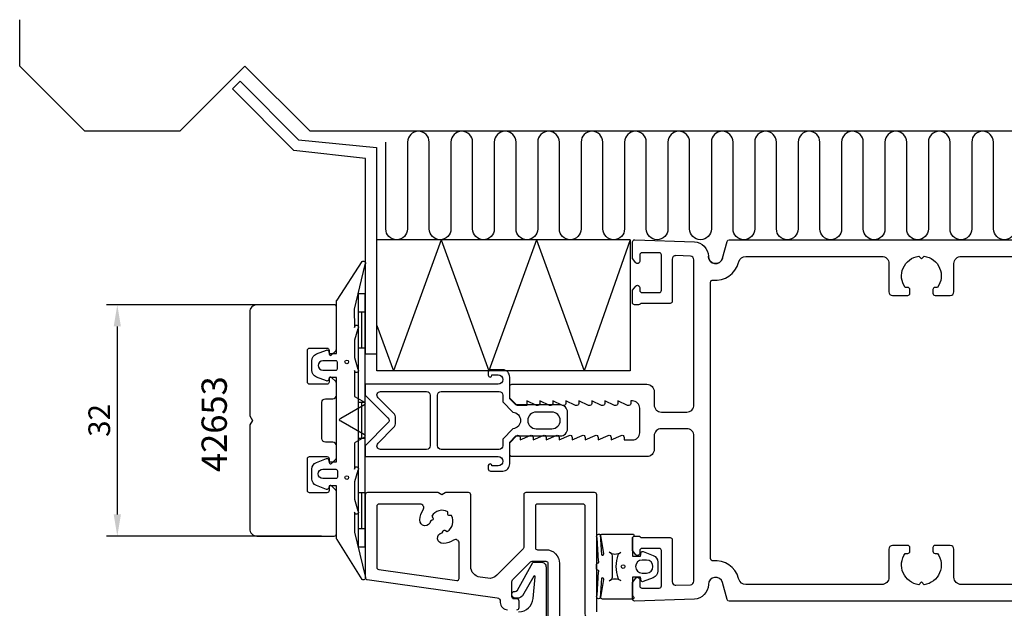
# Model space of a CAD drawing. Extents: x -120 to 85, y -104 to 55.
# Drawn here: x -120 to 16, y -26 to 55 of the extents above; entities that cross this region are included whole.
import ezdxf

# ---------------------------------------------------------------- set-up
doc = ezdxf.new("R2010")
doc.units = 0
doc.header["$LTSCALE"] = 4
doc.layers.get('Defpoints').update_dxf_attribs({"linetype": 'CONTINUOUS'})
for name, color, linetype in [('sapa_anslutning', 6, 'CONTINUOUS'), ('sapa_artikelnr', 4, 'CONTINUOUS'), ('sapa_fogband', 2, 'CONTINUOUS'), ('sapa_matt', 1, 'CONTINUOUS'), ('sapa_profil', 7, 'CONTINUOUS')]:
    doc.layers.add(name, color=color, linetype=linetype)
doc.styles.add('ISO', font='isocpeur.ttf')
doc.dimstyles.new('MASKIN', dxfattribs={"dimscale": 0, "dimtxt": 3, "dimasz": 3, "dimexe": 1.5, "dimexo": 1.5, "dimgap": 1, "dimtad": 1, "dimdec": 8, "dimlfac": -1, "dimdsep": 46, "dimtxsty": 'ISO', "dimcen": -5, "dimclrd": 256, "dimclre": 256, "dimclrt": 2, "dimazin": 2, "dimtfac": 1, "dimtdec": 8, "dimtmove": 0, "dimatfit": 3, "dimfxl": 1.5, "dimtolj": 1, "dimarcsym": 0})

# ---------------------------------------------------------------- blocks, each defined once
blk = doc.blocks.new('*D3')
at = {"layer": 'Defpoints', "color": 0, "transparency": 16777216}
for p in [(-77.05, 16), (-106.83, -16), (-77.05, -16)]:
    blk.add_point(p, dxfattribs=at)
at = {"layer": 'sapa_matt', "lineweight": -2, "transparency": 16777216}
for p, q in [((-78.55, 16), (-108.33, 16)), ((-106.83, 13), (-106.83, -13)), ((-78.55, -16), (-108.33, -16))]:
    blk.add_line(p, q, dxfattribs=at)
at = {"layer": 'sapa_matt', "transparency": 16777216}
for points in [[(-107.33, 13), (-106.33, 13), (-106.83, 16)], [(-107.33, -13), (-106.33, -13), (-106.83, -16)]]:
    blk.add_solid(points, dxfattribs=at)
at = {"layer": 'sapa_matt', "color": 2, "transparency": 16777216, "insert": (-109.33, 0), "char_height": 3, "attachment_point": 5, "rotation": 90, "style": 'ISO'}
blk.add_mtext('\\A1;32', dxfattribs=at)

msp = doc.modelspace()

# ---------------------------------------------------------------- linework, layer by layer
at = {"layer": 'sapa_anslutning'}
for p, q in [((-120.34461419, 49), (-120.34461419, 55.44141883)), ((-120.34461419, 49), (-111.34461419, 40)), ((-98.16783404, 40), (-89.15220712, 49.01562692)), ((-89.15220712, 49.01562692), (-80.13658021, 40)), ((-98.16783404, 40), (-111.34461419, 40)), ((84.85705411, 40), (-80.13658021, 40)), ((-35.8, 25), (-70.9, 25)), ((-70.9, 6.86), (-70.9, 25)), ((-62.0096802, 25), (-68.61210025, 6.86)), ((-62.0096802, 25), (-55.40726015, 6.86)), ((-48.8048401, 25), (-55.40726015, 6.86)), ((-48.8048401, 25), (-42.20242005, 6.86)), ((-35.8, 25), (-42.20242005, 6.86)), ((-35.8, 25), (-35.8, 6.86)), ((-70.9, 13.14595291), (-68.61210025, 6.86)), ((-35.8, 6.86), (-70.9, 6.86))]:
    msp.add_line(p, q, dxfattribs=at)
msp.add_lwpolyline([(17.48777607, 26.50244996, -1), (14.48287615, 26.50244996), (14.48287615, 38.49755004, 1), (11.47797623, 38.49755004), (11.47797623, 26.50244996, -1), (8.4730763, 26.50244996), (8.4730763, 38.49755004, 1), (5.46817638, 38.49755004), (5.46817638, 26.50244996, -1), (2.46327645, 26.50244996), (2.46327645, 38.49755004, 1), (-0.54162347, 38.49755004), (-0.54162347, 26.50244996, -1), (-3.5465234, 26.50244996), (-3.5465234, 38.49755004, 1), (-6.55142332, 38.49755004), (-6.55142332, 26.50244996, -1), (-9.55632324, 26.50244996), (-9.55632324, 38.49755004, 1), (-12.56122317, 38.49755004), (-12.56122317, 26.50244996, -1), (-15.56612309, 26.50244996), (-15.56612309, 38.49755004, 1), (-18.57102302, 38.49755004), (-18.57102302, 26.50244996, -1), (-21.57592294, 26.50244996), (-21.57592294, 38.49755004, 1), (-24.58082286, 38.49755004), (-24.58082286, 26.50244996, -1), (-27.58572279, 26.50244996), (-27.58572279, 38.49755004, 1), (-30.59062271, 38.49755004), (-30.59062271, 26.50244996, -1), (-33.59552264, 26.50244996), (-33.59552264, 38.49755004, 1), (-36.60042256, 38.49755004), (-36.60042256, 26.50244996, -1), (-39.60532248, 26.50244996), (-39.60532248, 38.49755004, 1), (-42.61022241, 38.49755004), (-42.61022241, 26.50244996, -1), (-45.61512233, 26.50244996), (-45.61512233, 38.49755004, 1), (-48.62002226, 38.49755004), (-48.62002226, 26.50244996, -1), (-51.62492218, 26.50244996), (-51.62492218, 38.49755004, 1), (-54.62982211, 38.49755004), (-54.62982211, 26.50244996, -1), (-57.63472203, 26.50244996), (-57.63472203, 38.49755004, 1), (-60.63962195, 38.49755004), (-60.63962195, 26.50244996, -1), (-63.64452188, 26.50244996), (-63.64452188, 38.49755004, 1), (-66.6494218, 38.49755004), (-66.6494218, 26.50244996, -1), (-69.65432173, 26.50244996), (-69.65432173, 38.49755004)], format="xyb", dxfattribs=at)
at = {"layer": 'sapa_fogband'}
for p, q in [((-72.5, 17.5), (-73.5, 17.5)), ((-73.5, 17.5), (-73.5, -17.5)), ((-72.5, -17.5), (-72.5, 17.5)), ((-72.5, 15), (-73.5, 15)), ((-73, 15), (-73, 10)), ((-72.5, 10), (-73.5, 10)), ((-72.5, 2.5), (-73.5, 2.5)), ((-73, 2.5), (-73, -2.5)), ((-72.5, -2.5), (-73.5, -2.5)), ((-72.5, -10), (-73.5, -10)), ((-73, -10), (-73, -15)), ((-72.5, -15), (-73.5, -15)), ((-73.5, -17.5), (-72.5, -17.5))]:
    msp.add_line(p, q, dxfattribs=at)
for points in [[(-72.53448519, -21.55178877, -0.8497079118), (-72.92142745, -22), (-76.40454076, -16.45852911, -0.2608822023), (-76.5, -16.28802624), (-76.5, -9.07, 0.4142135624), (-76.52, -9.05), (-77.5, -9.05), (-77.60861142, -9.40805525, -0.4364998584), (-77.87232343, -9.53646534), (-79.26161715, -8.99760654, -0.3095538908), (-79.9, -8.06527986), (-79.9, -6.73472014, -0.3095538908), (-79.26161715, -5.80239346), (-77.87232343, -5.26353466, -0.4364998584), (-77.60861142, -5.39194475), (-77.5, -5.75), (-76.55, -5.75, 0.4142135624), (-76.5, -5.7), (-76.5, 5.9, 0.4142135624), (-76.55, 5.95), (-77.5, 5.95), (-77.60861142, 5.59194475, -0.4364998584), (-77.87232343, 5.46353466), (-79.26161715, 6.00239346, -0.3095538908), (-79.9, 6.93472014), (-79.9, 8.26527986, -0.3095538908), (-79.26161715, 9.19760654), (-77.87232343, 9.73646534, -0.4364998584), (-77.60861142, 9.60805525), (-77.5, 9.25), (-76.52, 9.25, 0.4142135624), (-76.5, 9.27), (-76.5, 16.48802624, -0.2608822023), (-76.40454076, 16.65852911), (-72.92281722, 22, -0.8497079118), (-72.53587496, 21.55178877), (-74.01266529, 15.37410019), (-74, 12.87909823), (-73.84834114, 13.17089734, -0.767326988), (-73.51596721, 12.69612145), (-74, 11.1), (-74, 8.7), (-73.51596721, 7.10387855, -0.767326988), (-73.84834114, 6.62910266), (-74, 6.92090177), (-74, 3.42867242, 0.2679491924), (-73.9, 3.25546734), (-72.61728513, 2.51489156, -0.5773502692), (-72.61728513, 2.1684814), (-75.9, 0.27320508), (-76.05, 0.18660254, 0.5773502692), (-76.05, 0.01339746), (-75.9, -0.07320508), (-72.61728513, -1.9684814, -0.5773502692), (-72.61728513, -2.31489156), (-73.9, -3.05546734, 0.2679491924), (-74, -3.22867242), (-74, -6.72090177), (-73.84834114, -6.42910266, -0.767326988), (-73.51596721, -6.90387855), (-74, -8.5), (-74, -10.9), (-73.51596721, -12.49612145, -0.767326988), (-73.84834114, -12.97089734), (-74, -12.67909823), (-73.99178577, -15.4754462)], [(-76.55753464, -8.05), (-78.35753464, -8.05, -1), (-78.35753464, -6.75), (-76.55753464, -6.75, -0.4142135624), (-76.35753464, -6.95), (-76.35753464, -7.85, -0.4142135624)], [(-35.5, -24.16704635, 0.2679491924), (-35.4, -24.34025143, -0.767326988), (-35.5, -24.71345651), (-39.67285775, -24.71345651, -0.460293709), (-39.87046844, -24.4826342), (-39.48460398, -22.00874599, 0.6910703999), (-39.81003145, -21.82409627), (-39.98333757, -24.60083444, -0.928378178), (-40.39881616, -24.17025739), (-40.20140031, -20.96103276, 0.6076316919), (-40.29595448, -20.71211839, -0.3807058011), (-40.47285775, -20.51345651), (-40.47285775, -20.21345651), (-40.47285775, -19.91345651, -0.3807058011), (-40.29595448, -19.71479464, 0.6076316919), (-40.20140031, -19.46588026), (-40.39541078, -16.23125855, -0.928378178), (-39.97993218, -15.8006815), (-39.81003145, -18.60281675, 0.6910703999), (-39.48460398, -18.41816703), (-39.87046844, -15.94427882, -0.460293709), (-39.67285775, -15.71345651), (-35.5, -15.71345651, -0.767326988), (-35.4, -16.08666159, 0.2679491924), (-35.5, -16.25986667), (-35.5, -18.76345651), (-34.4, -18.76345651), (-34.29138858, -18.25540127, -0.4364998584), (-34.02767657, -18.12699118), (-32.63838285, -18.66584997, -0.3095538908), (-32, -19.59817665), (-32, -20.82873637, -0.3095538908), (-32.63838285, -21.76106305), (-34.02767657, -22.29992185, -0.4364998584), (-34.29138858, -22.17151176), (-34.4, -21.66345651), (-35.5, -21.66345651)], [(-38.31490636, -21.71345651, -0.3533664768), (-38.7096432, -22.20225061, -0.3525202236), (-37.12161185, -22.15021335, -0.257215031), (-37.47823014, -21.82519496, -0.1655934221), (-37.47823014, -18.60171806, -0.257215031), (-37.12161185, -18.27669968, -0.3525202236), (-38.7096432, -18.22466242, -0.3533664768), (-38.31490636, -18.71345651)], [(-33.56160378, -19.31431949), (-34.16160378, -19.31431949, 1), (-34.16160378, -21.11431949), (-33.56160378, -21.11431949, 1)]]:
    msp.add_lwpolyline(points, format="xyb", close=True, dxfattribs=at)
for points in [[(-76.35753464, 7.15), (-76.35753464, 8.05, 0.4142135624), (-76.55753464, 8.25), (-78.35753464, 8.25, 1), (-78.35753464, 6.95), (-76.55753464, 6.95, 0.4142135624), (-76.35753464, 7.15), (-76.35753464, 7.9)], [(-51.26364566, -26.48236755, 0.3929418598), (-49.26899687, -24.62857364), (-48.96947522, -21.6242161, 0.7230970325), (-49.14500981, -21.55168284), (-50.7181183, -24.25213152, -0.3243637203), (-51.86034879, -24.52314808), (-51.99316017, -24.48380348, -0.3703211526), (-52.13815516, -23.83077886), (-51.9869117, -23.66495643), (-51.76777878, -23.65256624, 0.194925084), (-51.44066248, -23.4797713), (-49.31891833, -19.6648392, -0.2226919472), (-49.16522185, -19.59281338), (-48.16364566, -19.59281338, -0.4142135624), (-47.46364566, -20.29281338), (-47.46364566, -40.17480958)]]:
    msp.add_lwpolyline(points, format="xyb", dxfattribs=at)
for centre, radius in [((-75.05753464, 8.1), 0.25), ((-75.05753464, -7.9), 0.25), ((-36.8, -20.21345651), 0.25495098)]:
    msp.add_circle(centre, radius, dxfattribs=at)
at = {"layer": 'sapa_profil'}
for p, q in [((-90.87565792, 45.85500693), (-89.81499775, 46.9156671)), ((-89.81499775, 46.9156671), (-81.72731344, 38.82798279)), ((-82.38295502, 37.36230402), (-90.87565792, 45.85500693)), ((-81.72731344, 38.82798279), (-70.95, 37.76091808)), ((-72.45, 36.26091808), (-82.38295502, 37.36230402)), ((-70.95, 37.76091808), (-70.95, 9.15624631)), ((-72.45, 9.15624631), (-72.45, 36.26091808)), ((-70.95, 9.15624631), (-72.45, 9.15624631))]:
    msp.add_line(p, q, dxfattribs=at)
at = {"layer": 'sapa_profil', "flags": 128}
for points in [[(62, -25), (-22.11824258, -25, -0.3394542589), (-22.40802033, -24.77764571), (-23.03407417, -22.44118095, 0.876976463), (-25, -22.7), (-25, -22.71261346, -0.4040262258), (-26.93020101, -24.71139512), (-35.18953015, -24.99981725, -0.4244748162), (-35.5, -24.7), (-35.5, -22.4), (-35.03507658, -21.81361598, -0.7105995016), (-34.5, -22), (-34.5, -22.9, 0.4142135624), (-34.2, -23.2), (-31.8, -23.2, 0.4142135624), (-31.5, -22.9), (-31.5, -18, 0.4142135624), (-31.8, -17.7), (-34.2, -17.7, 0.4142135624), (-34.5, -18), (-34.5, -18.4, -0.7105995016), (-35.03507658, -18.58638402), (-35.5, -18), (-35.5, -16.3, -0.4142135624), (-35.2, -16), (-34.6472136, -16, -0.2134217653), (-34.4236068, -16.1, 0.2134217653), (-34.2, -16.2), (-30.3, -16.2, -0.4142135624), (-30, -16.5), (-30, -22.29961062, 0.4244748162), (-29.48255025, -22.79930603), (-27.48255025, -22.72946449, 0.4040262258), (-27, -22.22976908), (-27, -2.15, 0.4142135624), (-28, -1.15), (-31.5, -1.15, 0.4142135624), (-32.5, -2.15), (-32.5, -4, -0.4142135624), (-33.5, -5), (-52.2, -5, -0.4142135624), (-52.5, -4.7), (-52.5, -3.07573593), (-51.56213203, -2.13786797, -0.6681786379), (-51.05, -2.35), (-51.05, -2.7), (-49.6737654, -2.0767197, -0.5450207774), (-49.25, -2.35), (-49.25, -2.7), (-47.8737654, -2.0767197, -0.5450207774), (-47.45, -2.35), (-47.45, -2.7), (-46.0737654, -2.0767197, -0.5450207774), (-45.65, -2.35), (-45.65, -2.7), (-44.2737654, -2.0767197, -0.5450207774), (-43.85, -2.35), (-43.85, -2.7), (-42.4737654, -2.0767197, -0.5450207774), (-42.05, -2.35), (-42.05, -2.7), (-40.6737654, -2.0767197, -0.5450207774), (-40.25, -2.35), (-40.25, -2.7), (-38.8737654, -2.0767197, -0.5450207774), (-38.45, -2.35), (-38.45, -2.7), (-37.0737654, -2.0767197, -0.5450207774), (-36.65, -2.35), (-36.65, -2.7), (-35.5, -2.7, 0.4142135624), (-34.5, -1.7), (-34.5, 1.7, 0.4142135624), (-35.5, 2.7), (-35.75, 2.7), (-35.75, 2.35, -0.5450207774), (-36.1737654, 2.0767197), (-37.55, 2.7), (-37.55, 2.35, -0.5450207774), (-37.9737654, 2.0767197), (-39.35, 2.7), (-39.35, 2.35, -0.5450207774), (-39.7737654, 2.0767197), (-41.15, 2.7), (-41.15, 2.35, -0.5450207774), (-41.5737654, 2.0767197), (-42.95, 2.7), (-42.95, 2.35, -0.5450207774), (-43.3737654, 2.0767197), (-44.75, 2.7), (-44.75, 2.35, -0.5450207774), (-45.1737654, 2.0767197), (-46.55, 2.7), (-46.55, 2.35, -0.5450207774), (-46.9737654, 2.0767197), (-48.35, 2.7), (-48.35, 2.35, -0.5450207774), (-48.7737654, 2.0767197), (-50.15, 2.7), (-50.15, 2.05), (-51.35, 2.05, -0.1989123674), (-51.56213203, 2.13786797), (-52.5, 3.07573593), (-52.5, 4.7, -0.4142135624), (-52.2, 5), (-33.5, 5, -0.4142135624), (-32.5, 4), (-32.5, 2.15, 0.4142135624), (-31.5, 1.15), (-28, 1.15, 0.4142135624), (-27, 2.15), (-27, 22.22976908, 0.4040262258), (-27.48255025, 22.72946449), (-29.48255025, 22.79930603, 0.4244748162), (-30, 22.29961062), (-30, 16.5, -0.4142135624), (-30.3, 16.2), (-34.2, 16.2, 0.2134217653), (-34.4236068, 16.1, -0.2134217653), (-34.6472136, 16), (-35.2, 16, -0.4142135624), (-35.5, 16.3), (-35.5, 18), (-35.03507658, 18.58638402, -0.7105995016), (-34.5, 18.4), (-34.5, 18, 0.4142135624), (-34.2, 17.7), (-31.8, 17.7, 0.4142135624), (-31.5, 18), (-31.5, 22.9, 0.4142135624), (-31.8, 23.2), (-34.2, 23.2, 0.4142135624), (-34.5, 22.9), (-34.5, 22, -0.7105995016), (-35.03507658, 21.81361598), (-35.5, 22.4), (-35.5, 24.7, -0.4244748162), (-35.18953015, 24.99981725), (-26.93020101, 24.71139512, -0.4040262258), (-25, 22.71261346), (-25, 22.7), (-25, 22.71261346)], [(-23.03407417, 22.44118095, -0.876976463), (-25, 22.7, 0.876976463), (-23.03407417, 22.44118095), (-22.40802033, 24.77764571, -0.3394542589), (-22.11824258, 25), (62, 25, -0.4142135624)], [(39, -22.7), (10, -22.7, -0.4142135624), (9, -21.7), (9, -17.8, 0.4142135624), (8.5, -17.3), (6.4, -17.3, 0.4142135624), (6.1, -17.6), (6.1, -18.1, 0.4142135624), (6.4, -18.4), (6.73662692, -18.4, -0.5643553431), (4.87439504, -22.72439504), (4.5, -22.35), (4.12560496, -22.72439504, -0.5643553431), (2.26337308, -18.4), (2.6, -18.4, 0.4142135624), (2.9, -18.1), (2.9, -17.6, 0.4142135624), (2.6, -17.3), (0.5, -17.3, 0.4142135624), (0, -17.8), (0, -21.7, -0.4142135624), (-1, -22.7), (-19.81626162, -22.7, -0.3394542589), (-20.78218744, -21.95881905), (-20.81244477, -21.84589715, 0.3708012337), (-24.36666667, -19.42043363, -0.4472135955), (-24.7, -19.12229124), (-24.7, 19.12229124, -0.4472135955), (-24.36666667, 19.42043363, 0.3708012337), (-20.81244477, 21.84589715), (-20.78218744, 21.95881905, -0.3394542589), (-19.81626162, 22.7), (-1, 22.7, -0.4142135624), (0, 21.7), (0, 17.8, 0.4142135624), (0.5, 17.3), (2.6, 17.3, 0.4142135624), (2.9, 17.6), (2.9, 18.1, 0.4142135624), (2.6, 18.4), (2.26337308, 18.4, -0.5643553431), (4.12560496, 22.72439504), (4.5, 22.35), (4.87439504, 22.72439504, -0.5643553431), (6.73662692, 18.4), (6.4, 18.4, 0.4142135624), (6.1, 18.1), (6.1, 17.6, 0.4142135624), (6.4, 17.3), (8.5, 17.3, 0.4142135624), (9, 17.8), (9, 21.7, -0.4142135624), (10, 22.7), (39, 22.7, -0.4142135624)]]:
    msp.add_lwpolyline(points, format="xyb", dxfattribs=at)
at = {"layer": 'sapa_profil'}
msp.add_lwpolyline([(-76.5, 15.7, 0.4142135624), (-76.8, 16), (-87.5, 16, 0.4142135624), (-88.5, 15), (-88.5, 0.77320508, 0.1316524976), (-88.45980762, 0.62320508), (-88.1, 0), (-88.45980762, -0.62320508, 0.1316524976), (-88.5, -0.77320508), (-88.5, -15, 0.4142135624), (-87.5, -16), (-76.8, -16, 0.4142135624), (-76.5, -15.7), (-76.5, -9.84142136, 0.1989123674), (-76.58786797, -9.62928932), (-77.15857864, -9.05857864, 0.6681786379), (-77.5, -9.2), (-77.5, -9.7, -0.4142135624), (-77.8, -10), (-80.2, -10, -0.4142135624), (-80.5, -9.7), (-80.5, -5.3, -0.4142135624), (-80.2, -5), (-77.8, -5, -0.4142135624), (-77.5, -5.3), (-77.5, -5.8, 0.6681786379), (-77.15857864, -5.94142136), (-76.58786797, -5.37071068, 0.1989123674), (-76.5, -5.15857864), (-76.5, -3.5, 0.4142135624), (-77, -3), (-78, -3, -0.4142135624), (-78.5, -2.5), (-78.5, 2.5, -0.4142135624), (-78, 3), (-77, 3, 0.4142135624), (-76.5, 3.5), (-76.5, 5.15857864, 0.1989123674), (-76.58786797, 5.37071068), (-77.15857864, 5.94142136, 0.6681786379), (-77.5, 5.8), (-77.5, 5.3, -0.4142135624), (-77.8, 5), (-80.2, 5, -0.4142135624), (-80.5, 5.3), (-80.5, 9.7, -0.4142135624), (-80.2, 10), (-77.8, 10, -0.4142135624), (-77.5, 9.7), (-77.5, 9.2, 0.6681786379), (-77.15857864, 9.05857864), (-76.58786797, 9.62928932, 0.1989123674), (-76.5, 9.84142136)], format="xyb", close=True, dxfattribs=at)
at = {"layer": 'sapa_profil', "color": 4}
for points in [[(-54.11, -5, -1), (-54.11, -6.3), (-54.96, -6.3), (-54.96, -6.25, 1), (-55.46, -6.25), (-55.46, -6.7, 0.4142135624), (-55.16, -7), (-53.46, -7, 0.4225789089), (-52.5, -6), (-52.5, -3), (-51.65, -2.15), (-45.5, -2.15, 0.4142135624), (-44.5, -1.15), (-44.5, 1.15, 0.4142135624), (-45.5, 2.15), (-51.65, 2.15), (-52.5, 3), (-52.5, 6, 0.4225789089), (-53.46, 7), (-55.16, 7, 0.4142135624), (-55.46, 6.7), (-55.46, 6.25, 1), (-54.96, 6.25), (-54.96, 6.3), (-54.11, 6.3, -1), (-54.11, 5), (-67.05083215, 5), (-72.5, 5), (-72.5, 3.5), (-69.35355339, 0.35355339, -0.4142135624), (-69.35355339, -0.35355339), (-72.5, -3.5), (-72.5, -5), (-67.05083215, -5), (-54.41, -5)], [(-64, -4), (-67.05083215, -4), (-70.37867966, -4, -0.6681786379), (-70.73223305, -3.14644661), (-68.58578644, -1.00000001, 0.198912368), (-68.29289322, -0.29289323), (-68.29289322, 0.29289321, 0.1989123668), (-68.58578644, 0.99999999), (-70.73223305, 3.14644661, -0.6681786379), (-70.37867966, 4), (-67.05083215, 4), (-64, 4, -0.4142135624), (-63.5, 3.5), (-63.5, -3.5, -0.4142135624)], [(-53.46, 2.58578644), (-52.06074463, 1.14653106, -0.9251773978), (-52.06074463, -1.14653106), (-53.46, -2.58578644), (-53.46, -3.5, -0.4142135624), (-53.96, -4), (-62, -4, -0.4142135624), (-62.5, -3.5), (-62.5, 3.5, -0.4142135624), (-62, 4), (-53.96, 4, -0.4142135624), (-53.46, 3.5)], [(-48.85, -1.15), (-46.65, -1.15, 1), (-46.65, 1.15), (-48.85, 1.15, 1)]]:
    msp.add_lwpolyline(points, format="xyb", close=True, dxfattribs=at)
at = {"layer": 'sapa_profil'}
for points in [[(-40.45, -26.48152739), (-40.45, -10.28152739, 0.4142135624), (-40.75, -9.98152739), (-50.25, -9.98152739, 0.4142135624), (-50.55, -10.28152739), (-50.55, -17.55726332, -0.1989123674), (-50.63786797, -17.76939536), (-54.28257582, -21.41410321, -0.2354687435), (-55.55199564, -21.83884514), (-56.60875965, -21.69032664, -0.3738846795), (-57.9, -20.20492454), (-57.9, -10.28152739, 0.4142135624), (-58.2, -9.98152739), (-61.3, -9.98152739, 0.1316524976), (-61.45, -10.02171977), (-61.9, -10.28152739), (-62.35, -10.02171977, 0.1316524976), (-62.5, -9.98152739), (-72.2, -9.98152739, 0.4142135624), (-72.5, -10.28152739), (-72.5, -21.72074137, 0.3738846795), (-72.24175193, -22.01782179), (-54.23041345, -24.54915033, -0.3738846795), (-53.8, -25.04428437), (-53.8, -25.18152739, 0.4142135624), (-52.8, -26.18152739)], [(-51.5, -26.18152739, 0.4142135624), (-51.2, -25.88152739), (-51.2, -24.98152739, 0.4142135624), (-51.5, -24.68152739), (-51.9, -24.68152739, -0.4142135624), (-52.2, -24.38152739), (-52.2, -22.28421858, -0.1989123674), (-52.11213203, -22.07208655), (-49.60944084, -19.56939536, -0.1989123674), (-49.39730881, -19.48152739), (-47.5, -19.48152739, -0.4142135624), (-47.2, -19.78152739), (-47.2, -37.48152739, 0.4142135624)]]:
    msp.add_lwpolyline(points, format="xyb", dxfattribs=at)
at = {"layer": 'sapa_profil', "color": 7, "linetype": 'Continuous'}
for points in [[(-61.08933155, -12.66041945, 0.4299869001), (-63.26260097, -13.24273629), (-63.13237733, -13.46829025, -0.4142135624), (-63.22388368, -13.8097966), (-63.45447764, -13.94293008, -0.953821704), (-64.94244994, -13.76709894, -0.124232105), (-64.47638831, -12.34913279, 0.5911522533), (-64.89874758, -11.58152739), (-70.6, -11.58152739, 0.4142135624), (-70.9, -11.88152739), (-70.9, -20.32988259, 0.3738846795), (-70.64175193, -20.62696301), (-59.84175193, -22.14480402, 0.4557262555), (-59.5, -21.8477236), (-59.5, -16.98027752, 0.5911520773), (-60.26760518, -16.55791812, -0.1242319726), (-61.68556998, -17.0239789, -0.9538133267), (-61.86141411, -15.53600876), (-61.72828152, -15.30541635, -0.4142135624), (-61.38677517, -15.21391), (-61.16121781, -15.3441356, 0.4299869004), (-60.57888427, -13.17087066), (-60.83933155, -13.17087066, -0.4142135624), (-61.08933155, -12.92087066)], [(-42.05, -11.88152739, 0.4142135624), (-42.35, -11.58152739), (-48.65, -11.58152739, 0.4142135624), (-48.95, -11.88152739), (-48.95, -17.58152739, 0.4142135624), (-48.65, -17.88152739), (-47.5, -17.88152739, -0.4142135624), (-45.6, -19.78152739), (-45.6, -37.28152739, 0.4142135624), (-45.1, -37.78152739), (-41.4, -37.78152739, 0.4142135624), (-41.1, -37.48152739), (-41.1, -28.39398654, 0.2346910532), (-41.21875, -28.15492914, -0.2346910532), (-42.05, -26.48152739)]]:
    msp.add_lwpolyline(points, format="xyb", close=True, dxfattribs=at)

# ---------------------------------------------------------------- texts
at = {"layer": 'sapa_artikelnr', "insert": (-95.16492516, -7.14056794), "char_height": 3.5, "width": 23.5427991757, "attachment_point": 1, "rotation": 90, "style": 'ISO'}
msp.add_mtext('42653', dxfattribs=at)

# ---------------------------------------------------------------- dimensions: what is measured, and where the dimension line sits
at = {"layer": 'sapa_matt'}
dim = msp.add_linear_dim(base=(-106.8283286203, -16), p1=(-77.0464466094, 16), p2=(-77.0464466094, -16), angle=90, dimstyle='MASKIN', override={"dimscale": 1}, dxfattribs=at)
dim.commit()
dim.dimension.update_dxf_attribs({"geometry": '*D3', "text_midpoint": (-109.3283286203, 0)})

doc.saveas('drawing.dxf')
